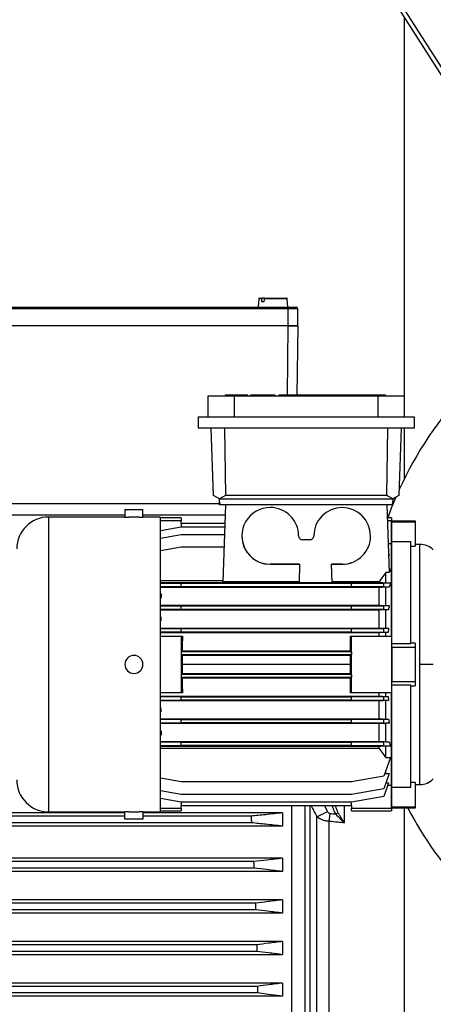
# Model space of a CAD drawing. Units: millimetres. Extents: x -10107 to 15514, y -11127 to 15150.
# Drawn here: x 12498 to 12716, y -2564 to -2043 of the extents above; entities that cross this region are included whole.
import ezdxf

# ---------------------------------------------------------------- set-up
doc = ezdxf.new("R2010")
doc.units = ezdxf.units.MM

msp = doc.modelspace()

# ---------------------------------------------------------------- linework, layer by layer
at = {"color": 7, "linetype": 'Continuous', "lineweight": 25}
for p, q in [((12770.6, -2151.17), (12499.43, -1724.93)), ((12773.28, -2151.17), (12502.1, -1724.93)), ((12701.16, -2253.17), (12701.16, -2042.02)), ((12624.15, -2190.73), (12623.77, -2195.17)), ((12625.69, -2190.73), (12624.15, -2190.73)), ((12624.55, -2190.37), (12625.98, -2190.37)), ((12625.6, -2192.27), (12627.01, -2192.27)), ((12627.39, -2190.37), (12625.98, -2190.37)), ((12639.16, -2190.73), (12627.11, -2190.73)), ((12627.39, -2190.37), (12638.76, -2190.37)), ((12639.55, -2195.17), (12639.16, -2190.73)), ((12431.66, -2195.17), (12639.66, -2195.17)), ((12639.66, -2196.17), (12431.66, -2196.17)), ((12639.66, -2195.17), (12639.66, -2196.17)), ((12639.66, -2195.17), (12643.66, -2195.17)), ((12639.66, -2205.17), (12639.66, -2196.17)), ((12644.66, -2196.17), (12639.66, -2196.17)), ((12644.66, -2205.17), (12644.66, -2196.17)), ((12639.66, -2205.17), (12431.66, -2205.17)), ((12639.66, -2205.17), (12431.66, -2205.17)), ((12639.27, -2241.67), (12639.66, -2205.17)), ((12639.66, -2205.17), (12644.66, -2205.17)), ((12644.66, -2205.17), (12639.66, -2205.17)), ((12644.66, -2205.17), (12644.27, -2241.67)), ((12597.41, -2253.17), (12597.41, -2242.17)), ((12597.41, -2242.17), (12611.11, -2242.17)), ((12606.36, -2241.67), (12606.36, -2242.17)), ((12606.68, -2241.67), (12606.36, -2241.67)), ((12606.68, -2242.17), (12606.68, -2241.67)), ((12607.77, -2241.67), (12606.68, -2241.67)), ((12607.77, -2242.17), (12607.77, -2241.67)), ((12608.99, -2241.67), (12607.77, -2241.67)), ((12608.99, -2242.17), (12608.99, -2241.67)), ((12610.55, -2241.67), (12608.99, -2241.67)), ((12610.55, -2242.17), (12610.55, -2241.67)), ((12612.16, -2241.67), (12610.55, -2241.67)), ((12611.11, -2242.17), (12611.11, -2253.17)), ((12611.11, -2242.17), (12687.21, -2242.17)), ((12612.16, -2242.17), (12612.16, -2241.67)), ((12618.35, -2241.67), (12612.16, -2241.67)), ((12618.35, -2242.17), (12618.35, -2241.67)), ((12619.7, -2242.17), (12619.7, -2241.67)), ((12620.78, -2241.67), (12619.7, -2241.67)), ((12620.78, -2241.67), (12620.78, -2242.17)), ((12620.79, -2241.67), (12620.78, -2241.67)), ((12620.79, -2242.17), (12620.79, -2241.67)), ((12621.06, -2241.67), (12620.79, -2241.67)), ((12621.06, -2242.17), (12621.06, -2241.67)), ((12622.36, -2241.67), (12621.06, -2241.67)), ((12622.36, -2242.17), (12622.36, -2241.67)), ((12624.81, -2241.67), (12622.36, -2241.67)), ((12624.81, -2242.17), (12624.81, -2241.67)), ((12632.53, -2241.67), (12624.81, -2241.67)), ((12632.53, -2241.67), (12632.53, -2242.17)), ((12634.64, -2241.67), (12634.64, -2242.17)), ((12635.3, -2241.67), (12634.64, -2241.67)), ((12635.3, -2242.17), (12635.3, -2241.67)), ((12636.98, -2241.67), (12635.3, -2241.67)), ((12636.98, -2242.17), (12636.98, -2241.67)), ((12639.04, -2241.67), (12636.98, -2241.67)), ((12639.04, -2242.17), (12639.04, -2241.67)), ((12640.3, -2241.67), (12639.04, -2241.67)), ((12640.3, -2242.17), (12640.3, -2241.67)), ((12644.66, -2241.67), (12640.3, -2241.67)), ((12644.66, -2242.17), (12644.66, -2241.67)), ((12646.98, -2241.67), (12644.66, -2241.67)), ((12646.98, -2241.67), (12646.98, -2242.17)), ((12647.2, -2241.67), (12646.98, -2241.67)), ((12647.2, -2241.67), (12647.2, -2242.17)), ((12650.43, -2241.67), (12647.2, -2241.67)), ((12650.43, -2241.67), (12650.43, -2242.17)), ((12654.95, -2241.67), (12650.43, -2241.67)), ((12654.95, -2241.67), (12654.95, -2242.17)), ((12656.1, -2241.67), (12654.95, -2241.67)), ((12656.1, -2241.67), (12656.1, -2242.17)), ((12659.32, -2241.67), (12656.1, -2241.67)), ((12659.32, -2241.67), (12659.32, -2242.17)), ((12659.38, -2241.67), (12659.32, -2241.67)), ((12659.38, -2241.67), (12659.38, -2242.17)), ((12661.01, -2241.67), (12659.38, -2241.67)), ((12661.01, -2241.67), (12661.01, -2242.17)), ((12664.74, -2241.67), (12661.01, -2241.67)), ((12664.74, -2241.67), (12664.74, -2242.17)), ((12666.37, -2241.67), (12664.74, -2241.67)), ((12666.37, -2241.67), (12666.37, -2242.17)), ((12666.43, -2241.67), (12666.37, -2241.67)), ((12666.43, -2241.67), (12666.43, -2242.17)), ((12669.65, -2241.67), (12666.43, -2241.67)), ((12669.65, -2241.67), (12669.65, -2242.17)), ((12670.8, -2241.67), (12669.65, -2241.67)), ((12670.8, -2241.67), (12670.8, -2242.17)), ((12675.32, -2241.67), (12670.8, -2241.67)), ((12675.32, -2241.67), (12675.32, -2242.17)), ((12678.55, -2241.67), (12675.32, -2241.67)), ((12678.55, -2241.67), (12678.55, -2242.17)), ((12680.1, -2241.67), (12678.55, -2241.67)), ((12680.1, -2241.67), (12680.1, -2242.17)), ((12686.3, -2241.67), (12680.1, -2241.67)), ((12686.3, -2241.67), (12686.3, -2242.17)), ((12688.16, -2241.67), (12686.3, -2241.67)), ((12687.21, -2253.17), (12687.21, -2242.17)), ((12687.21, -2242.17), (12700.91, -2242.17)), ((12688.16, -2241.67), (12688.16, -2242.17)), ((12691, -2241.67), (12688.16, -2241.67)), ((12691, -2241.67), (12691, -2242.17)), ((12691.06, -2241.67), (12691, -2241.67)), ((12691.06, -2242.17), (12691.06, -2241.67)), ((12700.91, -2242.17), (12700.91, -2253.17)), ((12592.16, -2253.17), (12706.16, -2253.17)), ((12592.16, -2253.17), (12592.16, -2259.17)), ((12706.16, -2253.17), (12706.16, -2259.17)), ((12706.16, -2259.17), (12592.16, -2259.17)), ((12600.16, -2294.79), (12598.91, -2259.17)), ((12605.98, -2259.17), (12606.49, -2294.79)), ((12691.83, -2294.79), (12692.34, -2259.17)), ((12699.4, -2259.17), (12698.16, -2294.79)), ((12701.16, -2285.61), (12701.16, -2259.17)), ((12603.37, -2296.65), (12600.16, -2294.79)), ((12606.49, -2294.79), (12603.37, -2296.65)), ((12691.83, -2294.79), (12606.49, -2294.79)), ((12694.95, -2296.65), (12691.83, -2294.79)), ((12698.16, -2294.79), (12694.95, -2296.65)), ((12603.41, -2299.17), (12432.66, -2299.17)), ((12603.41, -2296.67), (12603.37, -2296.65)), ((12694.91, -2296.67), (12603.41, -2296.67)), ((12603.41, -2298.17), (12603.41, -2296.67)), ((12603.41, -2298.17), (12603.48, -2299.67)), ((12603.41, -2299.67), (12603.41, -2298.17)), ((12603.48, -2299.67), (12603.41, -2299.67)), ((12694.83, -2299.67), (12603.48, -2299.67)), ((12606.61, -2299.67), (12605.18, -2340.47)), ((12691.71, -2299.67), (12692.96, -2335.47)), ((12694.83, -2299.67), (12694.91, -2298.17)), ((12694.91, -2299.67), (12694.83, -2299.67)), ((12694.95, -2296.65), (12694.91, -2296.67)), ((12694.91, -2296.67), (12694.91, -2298.17)), ((12694.91, -2298.17), (12694.91, -2299.67)), ((12553.41, -2305.17), (12441.66, -2305.17)), ((12553.41, -2305.17), (12448.64, -2305.17)), ((12513.16, -2462.15), (12513.16, -2306.19)), ((12553.41, -2306.19), (12513.16, -2306.19)), ((12553.41, -2302.29), (12553.41, -2306.19)), ((12553.41, -2302.29), (12562.91, -2302.29)), ((12560.9, -2306.29), (12555.42, -2306.29)), ((12562.91, -2306.19), (12562.91, -2302.29)), ((12606.41, -2305.17), (12562.91, -2305.17)), ((12572.16, -2306.19), (12562.91, -2306.19)), ((12572.16, -2462.15), (12572.16, -2306.19)), ((12583.21, -2306.67), (12572.16, -2306.67)), ((12694.16, -2306.67), (12691.96, -2306.67)), ((12694.16, -2306.67), (12694.16, -2308.13)), ((12583.21, -2308.13), (12572.16, -2308.13)), ((12572.16, -2313.3), (12583.16, -2311.36)), ((12583.16, -2311.36), (12606.2, -2311.36)), ((12583.32, -2311.36), (12583.21, -2308.13)), ((12583.25, -2309.41), (12606.27, -2309.41)), ((12694.16, -2308.13), (12692.01, -2308.13)), ((12694.16, -2320.41), (12694.16, -2308.13)), ((12694.46, -2308.17), (12706.76, -2308.17)), ((12694.46, -2308.17), (12694.46, -2308.7)), ((12694.46, -2308.7), (12706.76, -2308.7)), ((12694.46, -2319.06), (12694.46, -2308.7)), ((12706.76, -2308.17), (12706.76, -2308.7)), ((12706.76, -2308.7), (12706.76, -2321.68)), ((12572.16, -2317.37), (12583.16, -2315.43)), ((12583.16, -2315.43), (12606.06, -2315.43)), ((12615.16, -2316.17), (12615.16, -2316.2)), ((12683.16, -2316.19), (12683.16, -2316.16)), ((12572.16, -2323.97), (12583.16, -2322.03)), ((12583.16, -2322.03), (12605.83, -2322.03)), ((12651.16, -2318.18), (12647.16, -2318.18)), ((12694.16, -2320.41), (12692.44, -2320.41)), ((12692.45, -2320.86), (12692.68, -2321.52)), ((12692.68, -2321.52), (12692.47, -2321.52)), ((12694.16, -2369.17), (12694.16, -2320.41)), ((12694.46, -2321.67), (12694.16, -2321.67)), ((12694.46, -2319.06), (12704.46, -2319.06)), ((12694.46, -2373.34), (12694.46, -2319.06)), ((12704.46, -2373.34), (12704.46, -2319.06)), ((12704.46, -2321.68), (12706.76, -2321.68)), ((12709.22, -2320.67), (12706.76, -2320.67)), ((12709.22, -2384.17), (12709.22, -2320.67)), ((12692.61, -2325.38), (12693.02, -2326.54)), ((12693.02, -2326.54), (12692.65, -2326.54)), ((12630.16, -2331.16), (12645.71, -2331.16)), ((12630.16, -2331.16), (12630.16, -2331.19)), ((12645.71, -2331.19), (12630.16, -2331.19)), ((12645.71, -2331.16), (12645.37, -2340.81)), ((12662.61, -2331.16), (12668.16, -2331.16)), ((12662.95, -2340.81), (12662.61, -2331.16)), ((12668.16, -2331.19), (12662.61, -2331.19)), ((12668.16, -2331.16), (12668.16, -2331.19)), ((12692.86, -2332.7), (12693.65, -2334.94)), ((12691.16, -2340.97), (12691.16, -2335.47)), ((12692.96, -2335.47), (12691.16, -2335.47)), ((12693.65, -2334.94), (12692.94, -2334.94)), ((12605.2, -2339.87), (12572.16, -2339.87)), ((12572.16, -2340.8), (12645.37, -2340.8)), ((12583.16, -2341.42), (12572.16, -2341.35)), ((12572.16, -2342.99), (12583.16, -2342.92)), ((12583.16, -2342.92), (12583.16, -2341.42)), ((12673.16, -2341.42), (12583.16, -2341.42)), ((12583.16, -2342.92), (12673.16, -2342.92)), ((12645.38, -2340.47), (12605.18, -2340.47)), ((12645.37, -2340.81), (12662.95, -2340.81)), ((12687.66, -2340.47), (12662.94, -2340.47)), ((12662.95, -2340.8), (12687.66, -2340.8)), ((12690.16, -2341.31), (12673.16, -2341.42)), ((12673.16, -2342.92), (12673.16, -2341.42)), ((12673.16, -2342.92), (12690.16, -2343.02)), ((12687.66, -2340.8), (12687.66, -2340.47)), ((12693.65, -2340.97), (12690.16, -2341.31)), ((12690.16, -2343.02), (12690.16, -2341.31)), ((12690.16, -2343.02), (12692.96, -2343.3)), ((12691.16, -2340.97), (12693.65, -2340.97)), ((12691.16, -2353.03), (12691.16, -2343.3)), ((12692.96, -2343.3), (12691.16, -2343.3)), ((12687.66, -2343.46), (12572.16, -2343.46)), ((12572.16, -2347.02), (12572.7, -2347.02)), ((12572.7, -2347.02), (12572.16, -2347.12)), ((12687.66, -2352.89), (12687.66, -2343.46)), ((12572.16, -2349.22), (12572.41, -2349.27)), ((12572.41, -2349.27), (12572.16, -2349.27)), ((12572.16, -2352.89), (12687.66, -2352.89)), ((12583.16, -2353.42), (12572.16, -2353.35)), ((12673.16, -2353.42), (12583.16, -2353.42)), ((12583.16, -2354.92), (12583.16, -2353.42)), ((12690.16, -2353.31), (12673.16, -2353.42)), ((12673.16, -2354.92), (12673.16, -2353.42)), ((12693.02, -2353.03), (12690.16, -2353.31)), ((12690.16, -2355.02), (12690.16, -2353.31)), ((12691.16, -2353.03), (12693.02, -2353.03)), ((12572.16, -2354.99), (12583.16, -2354.92)), ((12687.66, -2355.4), (12572.16, -2355.4)), ((12583.16, -2354.92), (12673.16, -2354.92)), ((12673.16, -2354.92), (12690.16, -2355.02)), ((12687.66, -2364.93), (12687.66, -2355.4)), ((12690.16, -2355.02), (12692.61, -2355.27)), ((12692.61, -2355.27), (12691.16, -2355.27)), ((12691.16, -2365.06), (12691.16, -2355.27)), ((12572.16, -2359.07), (12572.44, -2359.07)), ((12572.44, -2359.07), (12572.16, -2359.12)), ((12572.16, -2361.22), (12572.28, -2361.24)), ((12572.28, -2361.24), (12572.16, -2361.24)), ((12572.16, -2364.93), (12687.66, -2364.93)), ((12583.16, -2365.42), (12572.16, -2365.35)), ((12572.16, -2366.99), (12583.16, -2366.92)), ((12687.66, -2367.38), (12572.16, -2367.38)), ((12572.16, -2369.17), (12583.21, -2369.17)), ((12583.16, -2366.92), (12583.16, -2365.42)), ((12673.16, -2365.42), (12583.16, -2365.42)), ((12583.16, -2366.92), (12673.16, -2366.92)), ((12583.21, -2369.17), (12583.76, -2369.17)), ((12672.55, -2369.17), (12673.11, -2369.17)), ((12673.11, -2369.17), (12694.16, -2369.17)), ((12690.16, -2365.31), (12673.16, -2365.42)), ((12673.16, -2366.92), (12673.16, -2365.42)), ((12673.16, -2366.92), (12690.16, -2367.02)), ((12687.66, -2369.17), (12687.66, -2367.38)), ((12692.68, -2365.06), (12690.16, -2365.31)), ((12690.16, -2367.02), (12690.16, -2365.31)), ((12690.16, -2367.02), (12692.46, -2367.25)), ((12691.16, -2365.06), (12692.68, -2365.06)), ((12692.46, -2367.25), (12691.16, -2367.25)), ((12691.16, -2369.17), (12691.16, -2367.25)), ((12694.16, -2369.17), (12694.16, -2399.17)), ((12704.46, -2373.34), (12694.46, -2373.34)), ((12694.46, -2375.17), (12694.46, -2373.34)), ((12706.76, -2372.88), (12704.46, -2372.88)), ((12706.76, -2372.88), (12706.76, -2375.17)), ((12583.25, -2377.42), (12583.71, -2376.96)), ((12583.25, -2378.92), (12583.25, -2377.42)), ((12673.06, -2377.42), (12583.25, -2377.42)), ((12583.71, -2379.37), (12583.25, -2378.92)), ((12583.25, -2378.92), (12673.06, -2378.92)), ((12583.71, -2376.96), (12672.6, -2376.96)), ((12672.61, -2379.37), (12583.71, -2379.37)), ((12672.6, -2376.96), (12673.06, -2377.42)), ((12673.06, -2378.92), (12672.61, -2379.37)), ((12673.06, -2377.42), (12673.06, -2378.92)), ((12694.46, -2375.17), (12694.46, -2393.17)), ((12706.76, -2375.17), (12694.46, -2375.17)), ((12706.76, -2375.17), (12706.76, -2393.17)), ((12672.62, -2384.17), (12583.7, -2384.17)), ((12694.46, -2384.17), (12694.16, -2384.17)), ((12716.29, -2384.17), (12709.22, -2384.17)), ((12709.22, -2447.67), (12709.22, -2384.17)), ((12583.25, -2389.42), (12583.71, -2388.97)), ((12583.25, -2390.92), (12583.25, -2389.42)), ((12673.06, -2389.42), (12583.25, -2389.42)), ((12583.71, -2388.97), (12672.61, -2388.97)), ((12672.61, -2388.97), (12673.06, -2389.42)), ((12673.06, -2389.42), (12673.06, -2390.92)), ((12583.71, -2391.38), (12583.25, -2390.92)), ((12583.25, -2390.92), (12673.06, -2390.92)), ((12672.6, -2391.38), (12583.71, -2391.38)), ((12673.06, -2390.92), (12672.6, -2391.38)), ((12694.46, -2393.17), (12706.76, -2393.17)), ((12694.46, -2395), (12694.46, -2393.17)), ((12694.46, -2395), (12704.46, -2395)), ((12694.46, -2449.27), (12694.46, -2395)), ((12704.46, -2449.27), (12704.46, -2395)), ((12706.76, -2393.17), (12706.76, -2395.46)), ((12583.21, -2399.17), (12572.16, -2399.17)), ((12583.76, -2399.17), (12583.21, -2399.17)), ((12673.11, -2399.17), (12672.55, -2399.17)), ((12694.16, -2399.17), (12673.11, -2399.17)), ((12687.66, -2400.96), (12687.66, -2399.17)), ((12691.16, -2401.09), (12691.16, -2399.17)), ((12694.16, -2447.93), (12694.16, -2399.17)), ((12704.46, -2395.46), (12706.76, -2395.46)), ((12572.16, -2400.96), (12687.66, -2400.96)), ((12583.16, -2401.42), (12572.16, -2401.35)), ((12572.16, -2402.99), (12583.16, -2402.92)), ((12687.66, -2403.4), (12572.16, -2403.4)), ((12583.16, -2402.92), (12583.16, -2401.42)), ((12673.16, -2401.42), (12583.16, -2401.42)), ((12583.16, -2402.92), (12673.16, -2402.92)), ((12690.16, -2401.31), (12673.16, -2401.42)), ((12673.16, -2402.92), (12673.16, -2401.42)), ((12673.16, -2402.92), (12690.16, -2403.02)), ((12687.66, -2412.94), (12687.66, -2403.4)), ((12692.46, -2401.09), (12690.16, -2401.31)), ((12690.16, -2403.02), (12690.16, -2401.31)), ((12690.16, -2403.02), (12692.68, -2403.27)), ((12691.16, -2401.09), (12692.46, -2401.09)), ((12692.68, -2403.27), (12691.16, -2403.27)), ((12691.16, -2413.07), (12691.16, -2403.27)), ((12572.16, -2407.1), (12572.28, -2407.1)), ((12572.28, -2407.1), (12572.16, -2407.12)), ((12572.16, -2409.22), (12572.44, -2409.27)), ((12572.44, -2409.27), (12572.16, -2409.27)), ((12572.16, -2412.94), (12687.66, -2412.94)), ((12583.16, -2413.42), (12572.16, -2413.35)), ((12572.16, -2414.99), (12583.16, -2414.92)), ((12687.66, -2415.45), (12572.16, -2415.45)), ((12673.16, -2413.42), (12583.16, -2413.42)), ((12583.16, -2414.92), (12583.16, -2413.42)), ((12583.16, -2414.92), (12673.16, -2414.92)), ((12690.16, -2413.31), (12673.16, -2413.42)), ((12673.16, -2414.92), (12673.16, -2413.42)), ((12673.16, -2414.92), (12690.16, -2415.02)), ((12687.66, -2424.88), (12687.66, -2415.45)), ((12692.61, -2413.07), (12690.16, -2413.31)), ((12690.16, -2415.02), (12690.16, -2413.31)), ((12690.16, -2415.02), (12693.02, -2415.31)), ((12691.16, -2413.07), (12692.61, -2413.07)), ((12693.02, -2415.31), (12691.16, -2415.31)), ((12691.16, -2425.04), (12691.16, -2415.31)), ((12572.16, -2419.07), (12572.41, -2419.07)), ((12572.41, -2419.07), (12572.16, -2419.12)), ((12572.16, -2421.22), (12572.7, -2421.32)), ((12572.7, -2421.32), (12572.16, -2421.32)), ((12572.16, -2424.88), (12687.66, -2424.88)), ((12583.16, -2425.42), (12572.16, -2425.35)), ((12583.16, -2426.92), (12583.16, -2425.42)), ((12673.16, -2425.42), (12583.16, -2425.42)), ((12690.16, -2425.31), (12673.16, -2425.42)), ((12673.16, -2426.92), (12673.16, -2425.42)), ((12692.96, -2425.04), (12690.16, -2425.31)), ((12690.16, -2427.02), (12690.16, -2425.31)), ((12691.16, -2425.04), (12692.96, -2425.04)), ((12572.16, -2426.99), (12583.16, -2426.92)), ((12687.66, -2427.54), (12572.16, -2427.54)), ((12572.16, -2428.47), (12687.66, -2428.47)), ((12583.16, -2426.92), (12673.16, -2426.92)), ((12673.16, -2426.92), (12690.16, -2427.02)), ((12687.66, -2428.47), (12687.66, -2427.54)), ((12690.16, -2427.02), (12693.65, -2427.37)), ((12691.16, -2433.4), (12691.16, -2427.37)), ((12693.65, -2427.37), (12691.16, -2427.37)), ((12693.65, -2433.4), (12690.16, -2443.31)), ((12691.16, -2433.4), (12693.65, -2433.4)), ((12693.02, -2441.79), (12690.16, -2449.91)), ((12690.83, -2441.41), (12691.16, -2441.79)), ((12691.16, -2441.79), (12691.16, -2440.47)), ((12691.16, -2441.79), (12693.02, -2441.79)), ((12583.16, -2446.31), (12572.16, -2444.37)), ((12673.16, -2446.31), (12583.16, -2446.31)), ((12690.16, -2443.31), (12673.16, -2446.31)), ((12692.68, -2446.82), (12690.16, -2453.98)), ((12691.25, -2446.82), (12692.68, -2446.82)), ((12694.16, -2446.67), (12694.46, -2446.67)), ((12706.76, -2446.66), (12704.46, -2446.66)), ((12706.76, -2446.66), (12706.76, -2459.63)), ((12583.16, -2452.91), (12572.16, -2450.97)), ((12690.16, -2449.91), (12673.16, -2452.91)), ((12692.29, -2447.93), (12694.16, -2447.93)), ((12694.16, -2460.2), (12694.16, -2447.93)), ((12704.46, -2449.27), (12694.46, -2449.27)), ((12694.46, -2459.63), (12694.46, -2449.27)), ((12706.76, -2447.67), (12709.22, -2447.67)), ((12583.16, -2456.98), (12572.16, -2455.04)), ((12673.16, -2452.91), (12583.16, -2452.91)), ((12673.16, -2456.98), (12583.16, -2456.98)), ((12583.21, -2460.2), (12583.32, -2456.98)), ((12672.99, -2456.98), (12673.11, -2460.2)), ((12690.16, -2453.98), (12673.16, -2456.98)), ((12553.41, -2462.67), (12188.66, -2462.67)), ((12513.16, -2462.15), (12553.41, -2462.15)), ((12553.41, -2466.05), (12553.41, -2462.15)), ((12555.42, -2462.05), (12560.9, -2462.05)), ((12562.91, -2462.15), (12572.16, -2462.15)), ((12562.91, -2462.15), (12562.91, -2466.05)), ((12636.66, -2462.67), (12562.91, -2462.67)), ((12572.16, -2460.2), (12583.21, -2460.2)), ((12572.16, -2461.67), (12583.21, -2461.67)), ((12673.06, -2458.93), (12583.25, -2458.93)), ((12636.66, -2462.67), (12636.66, -2469.63)), ((12636.66, -2462.67), (12636.66, -2462.67)), ((12641.66, -2703.95), (12641.66, -2458.93)), ((12648.4, -2458.93), (12648.4, -2703.95)), ((12651.23, -2698.61), (12651.23, -2458.93)), ((12654.8, -2464.7), (12660.46, -2461.92)), ((12660.46, -2461.92), (12658.97, -2458.93)), ((12661.35, -2467), (12661.77, -2463.11)), ((12666.09, -2462.63), (12664.9, -2463.44)), ((12669.34, -2467.84), (12669.34, -2458.93)), ((12673.11, -2460.2), (12694.16, -2460.2)), ((12673.11, -2461.67), (12694.16, -2461.67)), ((12694.16, -2460.2), (12694.16, -2461.67)), ((12706.76, -2459.63), (12694.46, -2459.63)), ((12694.46, -2459.63), (12694.46, -2460.17)), ((12706.76, -2460.17), (12694.46, -2460.17)), ((12701.16, -2568.17), (12701.16, -2460.17)), ((12706.76, -2459.63), (12706.76, -2460.17)), ((12620.25, -2467.92), (12202, -2467.92)), ((12553.41, -2464.42), (12202.27, -2464.42)), ((12562.91, -2466.05), (12553.41, -2466.05)), ((12620.04, -2464.42), (12562.91, -2464.42)), ((12654.8, -2691.64), (12654.8, -2464.7)), ((12661.35, -2689.33), (12661.35, -2467)), ((12636.66, -2469.67), (12188.66, -2469.67)), ((12636.66, -2486.67), (12188.66, -2486.67)), ((12621.39, -2488.42), (12200.62, -2488.42)), ((12636.66, -2486.67), (12636.66, -2493.64)), ((12636.66, -2486.67), (12636.66, -2486.67)), ((12636.66, -2493.67), (12188.66, -2493.67)), ((12621.56, -2491.92), (12200.41, -2491.92)), ((12636.66, -2508.67), (12188.66, -2508.67)), ((12636.66, -2508.67), (12636.66, -2515.64)), ((12636.66, -2508.67), (12636.66, -2508.67)), ((12622.47, -2513.92), (12199.3, -2513.92)), ((12622.34, -2510.42), (12199.45, -2510.42)), ((12636.66, -2515.67), (12188.66, -2515.67)), ((12636.66, -2530.67), (12188.66, -2530.67)), ((12636.66, -2530.67), (12636.66, -2537.65)), ((12636.66, -2530.67), (12636.66, -2530.67)), ((12623.11, -2535.92), (12198.51, -2535.92)), ((12623.03, -2532.42), (12198.61, -2532.42)), ((12636.66, -2537.67), (12188.66, -2537.67)), ((12636.66, -2552.67), (12188.66, -2552.67)), ((12623.45, -2554.42), (12198.1, -2554.42)), ((12636.66, -2552.67), (12636.66, -2559.66)), ((12636.66, -2552.67), (12636.66, -2552.67)), ((12636.66, -2559.67), (12188.66, -2559.67)), ((12623.49, -2557.92), (12198.05, -2557.92))]:
    msp.add_line(p, q, dxfattribs=at)
at = {"color": 7, "linetype": 'Continuous', "lineweight": 25, "flags": 128}
for points in [[(12625.69, -2190.73), (12625.64, -2191.59), (12625.6, -2192.27)], [(12627.01, -2192.27), (12627.06, -2191.41), (12627.11, -2190.73)], [(12696.51, -2295.75), (12694.13, -2301.6), (12692.26, -2306.67)], [(12620.04, -2464.42), (12620.07, -2464.86), (12620.09, -2465.29), (12620.12, -2465.73), (12620.15, -2466.17), (12620.17, -2466.61), (12620.2, -2467.04), (12620.23, -2467.48), (12620.25, -2467.92)], [(12621.39, -2488.42), (12621.41, -2488.86), (12621.43, -2489.29), (12621.45, -2489.73), (12621.47, -2490.17), (12621.49, -2490.61), (12621.51, -2491.04), (12621.54, -2491.48), (12621.56, -2491.92)], [(12622.34, -2510.42), (12622.36, -2510.86), (12622.37, -2511.29), (12622.39, -2511.73), (12622.41, -2512.17), (12622.42, -2512.61), (12622.44, -2513.04), (12622.45, -2513.48), (12622.47, -2513.92)], [(12623.03, -2532.42), (12623.04, -2532.86), (12623.05, -2533.29), (12623.06, -2533.73), (12623.07, -2534.17), (12623.08, -2534.61), (12623.09, -2535.04), (12623.1, -2535.48), (12623.11, -2535.92)], [(12623.45, -2554.42), (12623.45, -2554.86), (12623.46, -2555.29), (12623.47, -2555.73), (12623.47, -2556.17), (12623.48, -2556.61), (12623.48, -2557.04), (12623.49, -2557.48), (12623.49, -2557.92)], [(12636.66, -2559.66), (12629.28, -2558.69), (12623.49, -2557.92)]]:
    msp.add_lwpolyline(points, dxfattribs=at)
at = {"color": 7, "linetype": 'Continuous', "lineweight": 25}
for centre, radius, start, end in [((12624.55, -2190.77), 0.4, 90, 175), ((12638.76, -2190.77), 0.4, 5, 90), ((12643.66, -2196.17), 1, 0, 90), ((12874.16, -2371.17), 193, 136.5012, 155.6944), ((12630.15, -2316.17), 14.99, 89.9719, 270.0281), ((12630.16, -2316.17), 15, 359.9764, 90.0175), ((12668.16, -2316.18), 15, 0.0692, 180.013), ((12513.16, -2323.07), 16.88, 90, 180), ((12630.15, -2316.19), 15, 180.0175, 270.0175), ((12647.16, -2316.18), 2, 179.9764, 270.0175), ((12651.16, -2316.18), 2, 269.9825, 0.0236), ((12668.16, -2316.16), 15, 269.9825, 0.0236), ((12668.16, -2316.19), 15, 269.9825, 0.0236), ((12709.22, -2330.67), 10, 45, 90), ((12558.16, -2384.17), 4.75, 0, 180), ((12558.16, -2384.17), 4.75, 180, 0), ((12513.16, -2445.27), 16.88, 180, 270), ((12709.22, -2437.67), 10, 270, 315), ((12874.16, -2371.17), 193, 207.4607, 223.4988)]:
    msp.add_arc(centre, radius, start, end, dxfattribs=at)
for centre, major_axis, ratio, start_param, end_param in [((12625.98, -2190.77), (-0.001, 0.4), 0.713752, 6.282049, 7.764518), ((12627.39, -2190.77), (-0.001, 0.4), 0.713744, 6.282113, 7.764642), ((11258.04, -2427.41), (1864.57, -113.83), 0.040475, 0.718348, 0.720906)]:
    msp.add_ellipse(centre, major_axis=major_axis, ratio=ratio, start_param=start_param, end_param=end_param, dxfattribs=at)
for points, knots in [([(12553.41, -2306.19), (12553.43, -2306.19), (12553.48, -2306.2), (12553.9, -2306.22), (12554.49, -2306.25), (12555, -2306.27), (12555.29, -2306.28), (12555.39, -2306.29), (12555.42, -2306.29)], [0, 0, 0, 0, 0.24082, 0.502957, 0.754087, 0.922078, 0.972317, 1, 1, 1, 1]), ([(12560.9, -2306.29), (12560.93, -2306.29), (12561.23, -2306.28), (12561.79, -2306.25), (12562.42, -2306.22), (12562.83, -2306.2), (12562.88, -2306.19), (12562.91, -2306.19)], [0, 0, 0, 0, 0.0277, 0.245755, 0.496938, 0.759123, 1, 1, 1, 1]), ([(12583.16, -2306.75), (12583.16, -2306.72), (12583.16, -2306.61), (12583.17, -2307.04), (12583.2, -2307.77), (12583.21, -2308.13)], [0, 0, 0, 0, 0.120307, 0.56118, 1, 1, 1, 1]), ([(12691.16, -2335.47), (12690.49, -2336.41), (12689.3, -2338.06), (12688.15, -2339.74), (12687.66, -2340.47)], [0, 0, 0, 0, 0.569055, 1, 1, 1, 1]), ([(12687.66, -2340.8), (12688.29, -2340.83), (12689.44, -2340.89), (12690.63, -2340.94), (12691.16, -2340.97)], [0, 0, 0, 0, 0.550974, 1, 1, 1, 1]), ([(12691.16, -2343.3), (12690.49, -2343.33), (12689.32, -2343.38), (12688.16, -2343.43), (12687.66, -2343.46)], [0, 0, 0, 0, 0.568312, 1, 1, 1, 1]), ([(12693.65, -2340.97), (12693.52, -2341.4), (12693.29, -2342.16), (12693.06, -2342.95), (12692.96, -2343.3)], [0, 0, 0, 0, 0.560333, 1, 1, 1, 1]), ([(12572.7, -2347.02), (12572.64, -2347.43), (12572.55, -2348.17), (12572.45, -2348.93), (12572.41, -2349.27)], [0, 0, 0, 0, 0.56008, 1, 1, 1, 1]), ([(12687.66, -2352.89), (12688.3, -2352.91), (12689.46, -2352.96), (12690.63, -2353.01), (12691.16, -2353.03)], [0, 0, 0, 0, 0.5521612, 1, 1, 1, 1]), ([(12693.02, -2353.03), (12692.94, -2353.45), (12692.8, -2354.18), (12692.67, -2354.94), (12692.61, -2355.27)], [0, 0, 0, 0, 0.5602333, 1, 1, 1, 1]), ([(12691.16, -2355.27), (12690.49, -2355.29), (12689.33, -2355.34), (12688.16, -2355.38), (12687.66, -2355.4)], [0, 0, 0, 0, 0.56741, 1, 1, 1, 1]), ([(12572.44, -2359.07), (12572.41, -2359.47), (12572.36, -2360.19), (12572.31, -2360.92), (12572.28, -2361.24)], [0, 0, 0, 0, 0.560052, 1, 1, 1, 1]), ([(12583.21, -2369.17), (12583.19, -2371.94), (12583.16, -2377.51), (12583.16, -2385.38), (12583.17, -2392.63), (12583.2, -2396.99), (12583.21, -2399.17)], [0, 0, 0, 0, 0.2794162, 0.5601403, 0.7805836, 1, 1, 1, 1]), ([(12583.76, -2369.17), (12583.75, -2370.61), (12583.73, -2373.19), (12583.72, -2375.81), (12583.71, -2376.96)], [0, 0, 0, 0, 0.560003, 1, 1, 1, 1]), ([(12672.6, -2376.96), (12672.6, -2375.49), (12672.58, -2372.87), (12672.56, -2370.3), (12672.55, -2369.17)], [0, 0, 0, 0, 0.559997, 1, 1, 1, 1]), ([(12673.11, -2399.17), (12673.12, -2396.39), (12673.16, -2390.83), (12673.16, -2382.96), (12673.15, -2375.71), (12673.12, -2371.35), (12673.11, -2369.17)], [0, 0, 0, 0, 0.2794162, 0.5601403, 0.7805836, 1, 1, 1, 1]), ([(12687.66, -2364.93), (12688.3, -2364.96), (12689.47, -2365), (12690.64, -2365.04), (12691.16, -2365.06)], [0, 0, 0, 0, 0.552823, 1, 1, 1, 1]), ([(12691.16, -2367.25), (12690.5, -2367.28), (12689.33, -2367.32), (12688.16, -2367.36), (12687.66, -2367.38)], [0, 0, 0, 0, 0.5669384, 1, 1, 1, 1]), ([(12692.68, -2365.06), (12692.64, -2365.47), (12692.56, -2366.2), (12692.49, -2366.93), (12692.46, -2367.25)], [0, 0, 0, 0, 0.560139, 1, 1, 1, 1]), ([(12583.71, -2379.37), (12583.7, -2380.27), (12583.7, -2381.86), (12583.7, -2383.46), (12583.7, -2384.17)], [0, 0, 0, 0, 0.56, 1, 1, 1, 1]), ([(12672.62, -2384.17), (12672.62, -2383.27), (12672.62, -2381.67), (12672.61, -2380.07), (12672.61, -2379.37)], [0, 0, 0, 0, 0.56, 1, 1, 1, 1]), ([(12583.7, -2384.17), (12583.7, -2385.07), (12583.7, -2386.67), (12583.7, -2388.26), (12583.71, -2388.97)], [0, 0, 0, 0, 0.56, 1, 1, 1, 1]), ([(12672.61, -2388.97), (12672.61, -2388.07), (12672.62, -2386.47), (12672.62, -2384.87), (12672.62, -2384.17)], [0, 0, 0, 0, 0.56, 1, 1, 1, 1]), ([(12583.71, -2391.38), (12583.72, -2392.85), (12583.73, -2395.46), (12583.75, -2398.04), (12583.76, -2399.17)], [0, 0, 0, 0, 0.559997, 1, 1, 1, 1]), ([(12672.55, -2399.17), (12672.56, -2397.73), (12672.59, -2395.15), (12672.6, -2392.53), (12672.6, -2391.38)], [0, 0, 0, 0, 0.560003, 1, 1, 1, 1]), ([(12687.66, -2400.96), (12688.3, -2400.98), (12689.47, -2401.03), (12690.64, -2401.07), (12691.16, -2401.09)], [0, 0, 0, 0, 0.553038, 1, 1, 1, 1]), ([(12691.16, -2403.27), (12690.5, -2403.3), (12689.33, -2403.34), (12688.16, -2403.38), (12687.66, -2403.4)], [0, 0, 0, 0, 0.567152, 1, 1, 1, 1]), ([(12692.46, -2401.09), (12692.5, -2401.5), (12692.57, -2402.23), (12692.65, -2402.95), (12692.68, -2403.27)], [0, 0, 0, 0, 0.5598601, 1, 1, 1, 1]), ([(12572.28, -2407.1), (12572.31, -2407.51), (12572.36, -2408.23), (12572.42, -2408.96), (12572.44, -2409.27)], [0, 0, 0, 0, 0.559948, 1, 1, 1, 1]), ([(12687.66, -2412.94), (12688.3, -2412.96), (12689.47, -2413.01), (12690.64, -2413.05), (12691.16, -2413.07)], [0, 0, 0, 0, 0.552563, 1, 1, 1, 1]), ([(12691.16, -2415.31), (12690.49, -2415.33), (12689.32, -2415.38), (12688.16, -2415.43), (12687.66, -2415.45)], [0, 0, 0, 0, 0.5678075, 1, 1, 1, 1]), ([(12692.61, -2413.07), (12692.69, -2413.49), (12692.82, -2414.24), (12692.96, -2414.98), (12693.02, -2415.31)], [0, 0, 0, 0, 0.559766, 1, 1, 1, 1]), ([(12572.41, -2419.07), (12572.47, -2419.5), (12572.56, -2420.26), (12572.65, -2421), (12572.7, -2421.32)], [0, 0, 0, 0, 0.55992, 1, 1, 1, 1]), ([(12687.66, -2424.88), (12688.3, -2424.91), (12689.46, -2424.96), (12690.63, -2425.01), (12691.16, -2425.04)], [0, 0, 0, 0, 0.55165, 1, 1, 1, 1]), ([(12692.96, -2425.04), (12693.09, -2425.48), (12693.31, -2426.27), (12693.55, -2427.03), (12693.65, -2427.37)], [0, 0, 0, 0, 0.559667, 1, 1, 1, 1]), ([(12691.16, -2427.37), (12690.49, -2427.4), (12689.3, -2427.46), (12688.15, -2427.52), (12687.66, -2427.54)], [0, 0, 0, 0, 0.568977, 1, 1, 1, 1]), ([(12687.66, -2428.47), (12688.29, -2429.38), (12689.44, -2431.04), (12690.63, -2432.67), (12691.16, -2433.4)], [0, 0, 0, 0, 0.550974, 1, 1, 1, 1]), ([(12555.42, -2462.05), (12555.39, -2462.05), (12555.09, -2462.06), (12554.53, -2462.08), (12553.9, -2462.12), (12553.48, -2462.14), (12553.43, -2462.14), (12553.41, -2462.15)], [0, 0, 0, 0, 0.0277, 0.245755, 0.496938, 0.759123, 1, 1, 1, 1]), ([(12562.91, -2462.15), (12562.88, -2462.14), (12562.83, -2462.14), (12562.42, -2462.12), (12561.83, -2462.09), (12561.32, -2462.06), (12561.03, -2462.05), (12560.93, -2462.05), (12560.9, -2462.05)], [0, 0, 0, 0, 0.24082, 0.502957, 0.754087, 0.922078, 0.972317, 1, 1, 1, 1]), ([(12583.21, -2460.2), (12583.19, -2460.68), (12583.16, -2461.54), (12583.16, -2461.57), (12583.16, -2461.59)], [0, 0, 0, 0, 0.558849, 1, 1, 1, 1]), ([(12636.66, -2462.67), (12635.19, -2462.83), (12632.2, -2463.15), (12626.68, -2463.73), (12622.58, -2464.16), (12620.04, -2464.42)], [0, 0, 0, 0, 0.2709205, 0.5486537, 1, 1, 1, 1]), ([(12651.85, -2458.93), (12652.32, -2459.83), (12653.31, -2461.74), (12654.28, -2463.67), (12654.8, -2464.7)], [0, 0, 0, 0, 0.468149, 1, 1, 1, 1]), ([(12661.77, -2463.11), (12661.6, -2463.06), (12661.26, -2462.97), (12660.8, -2462.53), (12660.59, -2462.15), (12660.46, -2461.92)], [0, 0, 0, 0, 0.280438, 0.561881, 1, 1, 1, 1]), ([(12662.83, -2458.93), (12663.05, -2459.62), (12663.55, -2461.21), (12664.41, -2462.63), (12664.9, -2463.44)], [0, 0, 0, 0, 0.4328241, 1, 1, 1, 1]), ([(12666.09, -2462.63), (12665.82, -2462.08), (12665.27, -2460.94), (12664.84, -2459.68), (12664.68, -2458.99), (12664.66, -2458.93)], [0, 0, 0, 0, 0.460907, 0.952247, 1, 1, 1, 1]), ([(12669.34, -2467.84), (12669.01, -2467.36), (12668.45, -2466.54), (12667.6, -2465.22), (12666.84, -2463.97), (12666.33, -2463.06), (12666.09, -2462.63)], [0, 0, 0, 0, 0.293566, 0.503645, 0.769666, 1, 1, 1, 1]), ([(12673.16, -2461.59), (12673.16, -2461.62), (12673.16, -2461.73), (12673.15, -2461.29), (12673.12, -2460.57), (12673.11, -2460.2)], [0, 0, 0, 0, 0.1203067, 0.5611804, 1, 1, 1, 1]), ([(12636.68, -2469.67), (12633.7, -2469.35), (12628.28, -2468.76), (12622.75, -2468.18), (12620.25, -2467.92)], [0, 0, 0, 0, 0.548524, 1, 1, 1, 1]), ([(12654.8, -2464.7), (12655.61, -2465.23), (12656.96, -2466.12), (12659.28, -2466.82), (12660.66, -2466.94), (12661.35, -2467)], [0, 0, 0, 0, 0.4362849, 0.721925, 1, 1, 1, 1]), ([(12661.35, -2467), (12662.84, -2467.16), (12665.51, -2467.44), (12668.17, -2467.72), (12669.34, -2467.84)], [0, 0, 0, 0, 0.56, 1, 1, 1, 1]), ([(12664.9, -2463.44), (12665.61, -2464.23), (12667.04, -2465.8), (12668.57, -2467.16), (12669.34, -2467.84)], [0, 0, 0, 0, 0.496725, 1, 1, 1, 1]), ([(12636.66, -2486.67), (12635.31, -2486.83), (12632.57, -2487.15), (12627.49, -2487.73), (12623.73, -2488.15), (12621.39, -2488.42)], [0, 0, 0, 0, 0.266906, 0.543899, 1, 1, 1, 1]), ([(12636.68, -2493.67), (12633.92, -2493.35), (12628.9, -2492.76), (12623.84, -2492.18), (12621.56, -2491.92)], [0, 0, 0, 0, 0.549258, 1, 1, 1, 1]), ([(12636.66, -2508.67), (12634.06, -2508.99), (12629.31, -2509.57), (12624.51, -2510.16), (12622.34, -2510.42)], [0, 0, 0, 0, 0.547125, 1, 1, 1, 1]), ([(12636.68, -2515.67), (12634.08, -2515.35), (12629.35, -2514.76), (12624.61, -2514.18), (12622.47, -2513.92)], [0, 0, 0, 0, 0.549809, 1, 1, 1, 1]), ([(12636.66, -2530.67), (12634.17, -2530.99), (12629.63, -2531.58), (12625.08, -2532.16), (12623.03, -2532.42)], [0, 0, 0, 0, 0.549747, 1, 1, 1, 1]), ([(12636.68, -2537.67), (12634.19, -2537.35), (12629.67, -2536.76), (12625.15, -2536.18), (12623.11, -2535.92)], [0, 0, 0, 0, 0.550216, 1, 1, 1, 1]), ([(12636.66, -2552.67), (12634.23, -2553), (12629.83, -2553.58), (12625.42, -2554.16), (12623.45, -2554.42)], [0, 0, 0, 0, 0.5520574, 1, 1, 1, 1])]:
    msp.add_open_spline(points, degree=3, knots=knots, dxfattribs=at)

doc.saveas('drawing.dxf')
